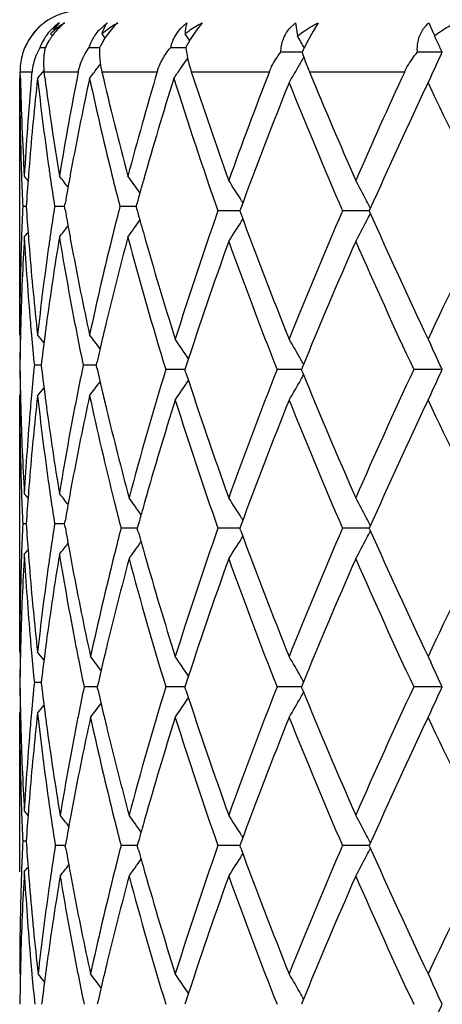
# Model space of a CAD drawing. Units: inches. Extents: x 8.86 to 12.56, y 5.46 to 12.55.
# Drawn here: x 8.86 to 8.99, y 6.36 to 6.68 of the extents above; entities that cross this region are included whole.
import ezdxf

# ---------------------------------------------------------------- set-up
doc = ezdxf.new("R2010")
doc.units = ezdxf.units.IN
doc.header["$LTSCALE"] = 1.21
doc.header["$MEASUREMENT"] = 0
doc.layers.get('0').update_dxf_attribs({"linetype": 'CONTINUOUS'})

msp = doc.modelspace()

# ---------------------------------------------------------------- linework, layer by layer
at = {"color": 7, "linetype": 'Continuous'}
for p, q in [((8.8695865447, 6.6808922802), (8.867643745599999, 6.6786133113)), ((8.8826732382, 6.6785460411), (8.885308155499999, 6.6808922802)), ((8.9076003584, 6.676796191599999), (8.9092181159, 6.6789541777)), ((8.9092181159, 6.6789541777), (8.9113650849, 6.6808922802)), ((8.9163632898, 6.6808922802), (8.9144914566, 6.6785462061)), ((8.9448990065, 6.6790107717), (8.946817131900001, 6.6808922802)), ((8.946817131900001, 6.6808922802), (8.9474924781, 6.6765909251)), ((8.9543207828, 6.6808922802), (8.9526435584, 6.6781870222)), ((8.9903850952, 6.6808922802), (8.9918844899, 6.677579359299999)), ((8.8616607909, 6.6780263754), (8.8610795608, 6.6773261488)), ((8.8668381298, 6.6773261488), (8.867409614, 6.676598494299999)), ((8.9144914566, 6.6785462061), (8.9126959293, 6.675818566699999)), ((8.9526435584, 6.6781870222), (8.9508755001, 6.674985849400001)), ((8.991883968, 6.677579047), (8.992345317, 6.6765909251)), ((8.8650589704, 6.6727042547), (8.8632929902, 6.6727042574)), ((8.8819054738, 6.6727042538), (8.8793604668, 6.6727042574)), ((8.8828048974, 6.6727042525), (8.8819054738, 6.6727042538)), ((8.9085972144, 6.6727042538), (8.90597787, 6.6727042574)), ((8.9109765392, 6.6727042504), (8.9085972144, 6.6727042538)), ((8.910976551100001, 6.6727042574), (8.9114221991, 6.670083636)), ((8.9477202126, 6.6712758864), (8.9420863479, 6.6712758906)), ((8.949018389099999, 6.6712758854), (8.9477202126, 6.6712758864)), ((8.9947790258, 6.6712758842), (8.9867087173, 6.6712758906)), ((8.8758968878, 6.664891804), (8.8766056122, 6.667461614500001)), ((8.9093772643, 6.6660446887), (8.9099215071, 6.6668468487)), ((8.8567444111, 6.6627400802), (8.8569882798, 6.663037138200001)), ((8.856924311, 6.6627445416), (8.8568847316, 6.664891804)), ((8.8569844786, 6.6627467005), (8.8569384607, 6.664891804)), ((8.8606001109, 6.6629102016), (8.8607806425, 6.664891804)), ((8.8649522241, 6.6630609071), (8.8647142055, 6.664891804)), ((8.9901671521, 6.6613117294), (8.9910461428, 6.663175892999999)), ((8.8567444111, 6.5788733551), (8.8567444111, 6.6627400802)), ((8.856747649199999, 6.6613118774), (8.8567444111, 6.6627400802)), ((8.8713991276, 6.6208068261), (8.8715823823, 6.62185648)), ((8.8947751803, 6.6208068261), (8.8950920242, 6.6219567061)), ((8.9292485972, 6.622716854299999), (8.9296651489, 6.6220483112)), ((8.8588596876, 6.6208068238), (8.857737674700001, 6.6208068261)), ((8.8713990391, 6.6208068201), (8.8681318189, 6.6208068261)), ((8.8715823912, 6.6197571354), (8.8713991276, 6.6208068261)), ((8.8927148051, 6.620806820399999), (8.8894810482, 6.6208068261)), ((8.8947750205, 6.620806816699999), (8.8927148051, 6.620806820399999)), ((8.895092248600001, 6.6196561481), (8.8947751803, 6.6208068261)), ((8.928050283500001, 6.619378441499999), (8.9215150909, 6.6193784577)), ((8.928668680700001, 6.6193784399), (8.928050283500001, 6.619378441499999)), ((8.9289871672, 6.620245054), (8.92866864, 6.6193784577)), ((8.92866864, 6.6193784577), (8.928987190700001, 6.618511814)), ((8.9685749234, 6.619378441499999), (8.962210969500001, 6.6193784577)), ((8.9709393147, 6.6193784353), (8.9685749234, 6.619378441499999)), ((8.9710743822, 6.6196825325), (8.9709390902, 6.6193784577)), ((8.9709390902, 6.6193784577), (8.9710744036, 6.6190743408)), ((8.9292485883, 6.6160399498), (8.9296651756, 6.6167085591)), ((8.8567444111, 6.5788733551), (8.856747649199999, 6.5803015751)), ((8.8567444111, 6.5788733551), (8.8570007272, 6.5785611211)), ((8.9901671521, 6.5774449844), (8.9910469176, 6.575579147000001)), ((8.8817764668, 6.5689094475), (8.8820367394, 6.5700604924)), ((8.863737026, 6.5689094562), (8.8615323728, 6.5689094475)), ((8.8806485962, 6.568909459199999), (8.877476077699999, 6.5689094475)), ((8.8817762068, 6.568909463400001), (8.8806485962, 6.568909459199999)), ((8.8820369428, 6.567757472699999), (8.8817764668, 6.5689094475)), ((8.910739058099999, 6.5674811064), (8.9044732343, 6.5674810815)), ((8.9110788376, 6.568530693600001), (8.9107390757, 6.5674810815)), ((8.9110787972, 6.5664315615), (8.9107390757, 6.5674810815)), ((8.9472981159, 6.5674811075), (8.940818932200001, 6.5674810815)), ((8.9487964081, 6.5674811135), (8.9472981159, 6.5674811075)), ((8.9490465365, 6.568094433200001), (8.948796226499999, 6.5674810815)), ((8.949046497000001, 6.5668678077), (8.948796226499999, 6.5674810815)), ((8.9947788416, 6.567481120599999), (8.985496977, 6.5674810815)), ((8.8567444111, 6.558945808), (8.857000718, 6.559258025399999)), ((8.8567444111, 6.4750785832), (8.8567444111, 6.558945808)), ((8.856747649199999, 6.557517624400001), (8.8567444111, 6.558945808)), ((8.9901671521, 6.557517473200001), (8.991045174, 6.5593795597)), ((8.8713991841, 6.5170122249), (8.8715824309, 6.518061846799999)), ((8.929248748500001, 6.5189222654), (8.9296652743, 6.518253775800001)), ((8.8588597097, 6.5170122178), (8.8577376599, 6.5170122249)), ((8.8713990979, 6.517012206), (8.868131769, 6.5170122249)), ((8.8715826896, 6.515961171), (8.8713991841, 6.5170122249)), ((8.8930831548, 6.515583841900001), (8.889848002999999, 6.5155838594)), ((8.8951688954, 6.5155838305), (8.8930831548, 6.515583841900001)), ((8.8954870098, 6.5167322926), (8.8951690453, 6.5155838594)), ((8.8954870596, 6.514435295299999), (8.8951690453, 6.5155838594)), ((8.9280503858, 6.515583824199999), (8.921514970399999, 6.5155838594)), ((8.9286688145, 6.515583820900001), (8.9280503858, 6.515583824199999)), ((8.9289872837, 6.516450438200001), (8.928668766, 6.5155838594)), ((8.9289873394, 6.5147171658), (8.928668766, 6.5155838594)), ((8.9685749932, 6.515583824199999), (8.9622108214, 6.5155838594)), ((8.9709394792, 6.515583811), (8.9685749932, 6.515583824199999)), ((8.9710745238, 6.515887911799999), (8.970939243, 6.5155838594)), ((8.971074571699999, 6.515279712100001), (8.970939243, 6.5155838594)), ((8.9292487604, 6.5122452611), (8.929665341, 6.5129138594)), ((8.8567444111, 6.4750785832), (8.856747649199999, 6.4765068327)), ((8.8567444111, 6.4750785832), (8.8570007183, 6.4747663551)), ((8.9901671521, 6.4736501838), (8.99104786, 6.4717823115)), ((8.863736983099999, 6.4651148876), (8.8615324088, 6.4651148748)), ((8.8809458787, 6.4636865214), (8.8777714058, 6.4636865048)), ((8.8820992891, 6.4636865275), (8.8809458787, 6.4636865214)), ((8.8823617186, 6.464838856599999), (8.882099547100001, 6.4636865048)), ((8.882361679299999, 6.462534278200001), (8.882099547100001, 6.4636865048)), ((8.9107389394, 6.463686536900001), (8.9044733465, 6.4636865048)), ((8.911078715, 6.4647361028), (8.9107389571, 6.4636865048)), ((8.9110786639, 6.462637021799999), (8.9107389571, 6.4636865048)), ((8.9472980245, 6.4636865382), (8.9408190764, 6.4636865048)), ((8.9487962622, 6.463686546), (8.9472980245, 6.4636865382)), ((8.949046385800001, 6.4642998528), (8.948796076799999, 6.4636865048)), ((8.9490463355, 6.463073255), (8.948796076799999, 6.4636865048)), ((8.9947786778, 6.4636865551), (8.9854971479, 6.4636865048)), ((8.856743331699999, 6.4032532181), (8.8567444111, 6.455151549500001)), ((8.8567444111, 6.455151549500001), (8.8570007048, 6.455463754199999)), ((8.856747649199999, 6.453723348500001), (8.8567444111, 6.455151549500001)), ((8.9901671521, 6.4537231924), (8.991045865, 6.4555867735)), ((8.9292490884, 6.4151274995), (8.929665521799999, 6.4144591544)), ((8.8588597447, 6.4132174343), (8.857737635700001, 6.4132174388)), ((8.8716488286, 6.4117890588), (8.868352464800001, 6.411789069)), ((8.871834439099999, 6.4128429491), (8.8716489272, 6.411789069)), ((8.871834457, 6.410735111799999), (8.8716489272, 6.411789069)), ((8.8930831908, 6.4117890595), (8.8898478703, 6.411789069)), ((8.8951690339, 6.411789053400001), (8.8930831908, 6.4117890595)), ((8.8954871751, 6.4129375765), (8.8951691876, 6.411789069)), ((8.8954872033, 6.410640487), (8.8951691876, 6.411789069)), ((8.9280505442, 6.41178905), (8.9215147898, 6.411789069)), ((8.928668997, 6.4117890482), (8.9280505442, 6.41178905)), ((8.9289874972, 6.412655708099999), (8.9286689552, 6.411789069)), ((8.9289875285, 6.4109223652), (8.9286689552, 6.411789069)), ((8.968575101399999, 6.41178905), (8.9622105994, 6.411789069)), ((8.9709396982, 6.4117890429), (8.968575101399999, 6.41178905)), ((8.9710747689, 6.4120931552), (8.970939472000001, 6.411789069)), ((8.9710747952, 6.4114849308), (8.970939472000001, 6.411789069)), ((8.929249073300001, 6.408450500599999), (8.9296655598, 6.409118942)), ((8.856743331699999, 6.369855191799999), (8.8569729165, 6.3695755385)), ((8.9901671521, 6.369855191799999), (8.9910473891, 6.3679883276)), ((8.8823616733, 6.3610440964), (8.882099517999999, 6.359891804)), ((8.911078651799999, 6.3609413451), (8.9107389156, 6.359891804)), ((8.94904631, 6.3605051009), (8.9487960244, 6.359891804))]:
    msp.add_line(p, q, dxfattribs=at)
at = {"color": 9, "linetype": 'Continuous'}
for p, q in [((8.8569384607, 6.664891804), (8.8607806425, 6.664891804)), ((8.8647142055, 6.664891804), (8.8758968878, 6.664891804)), ((8.8835683516, 6.664891804), (8.901688034500001, 6.664891804)), ((8.9128205929, 6.664891804), (8.9383278015, 6.664891804)), ((8.951415433200001, 6.664891804), (8.9825370477, 6.664891804))]:
    msp.add_line(p, q, dxfattribs=at)
at = {"color": 7, "linetype": 'Continuous'}
for centre, radius, start, end in [((8.8767433317, 6.664891804), 0.02, 90, 127.2908626997), ((8.8763381185, 6.6651502717), 0.0195216627, 131.3537789794, 138.0239634987), ((8.8769934567, 6.6647346133), 0.0202476215, 129.4795467112, 135.9729851659), ((8.8764511851, 6.665023742100001), 0.0196913453, 126.3265511071, 131.3574855866), ((8.876767555199999, 6.665009909299999), 0.0198915051, 127.0176639775, 129.4814809091), ((8.880441964500001, 6.6658518071), 0.0185487458, 125.8197631848, 136.8137966596), ((8.9977882186, 6.6725935336), 0.0111151751, 142.6257478087, 145.3619115844), ((8.9979296227, 6.672485684500001), 0.0112930136, 140.1944096979, 142.6263998495), ((8.998203201299999, 6.6722476833), 0.0116555497, 132.125944939, 140.1565746628), ((9.0181480653, 6.6429446998), 0.0424027603, 116.5003232525, 123.8592959403), ((8.8769444363, 6.6647666079), 0.0201883566, 137.2255110445, 156.8334007961), ((8.8770759766, 6.6646755623), 0.0203483306, 141.7391658007, 145.5504184785), ((8.876202706900001, 6.665276148899999), 0.0193368054, 138.0328948154, 141.4524477902), ((8.8768562859, 6.6648682875), 0.0200560909, 135.9752135439, 137.2175783272), ((8.8793609882, 6.666759609400001), 0.0171327796, 148.0785901639, 157.1377209053), ((8.8794811287, 6.666683373), 0.0172750622, 144.9272285624, 148.0746679142), ((8.8798260938, 6.6664392435), 0.0176976705, 136.8359252462, 144.9221180817), ((8.8873341919, 6.662261339), 0.0245980451, 146.5540127394, 148.7430408119), ((8.8870083003, 6.6624745392), 0.024208614, 144.2107819067, 146.5499421044), ((8.893606999400001, 6.668460975299999), 0.0148654981, 150.3335115791, 158.244399083), ((8.893738904400001, 6.668382825399999), 0.0150187937, 145.8164256983, 150.3235179788), ((8.8941983992, 6.6680718924), 0.0155736035, 137.7352139639, 145.8199158405), ((8.4303069137, 6.340325704700001), 0.5648384977, 36.4510595107, 36.62902612969999), ((8.911214084, 6.6586843603), 0.0316764191, 147.2541445032, 149.9827833198), ((8.9189098028, 6.669941980599999), 0.0132243617, 148.7815888827, 167.9216175619), ((8.442049498200001, 6.3617078409), 0.5650668272, 33.6786823865, 33.9556080864), ((8.9511707727, 6.6526299698), 0.0449224286, 148.922838842, 150.0166161571), ((8.4461213869, 6.3860934238), 0.57944954, 29.6441271206, 30.0882669812), ((9.017636619500001, 6.643702171), 0.0414887952, 123.8555952015, 127.5601206939), ((8.4222612246, 6.4123465121), 0.6283478195000001, 24.6911540144, 24.8685862479), ((8.8762808405, 6.6652983121), 0.0193952766, 157.5521278501, 173.5960414105), ((8.8771415154, 6.664645364299999), 0.0204197378, 148.3076055279, 156.755108984), ((8.8808170788, 6.662648472000001), 0.0202042694, 150.1516563854, 158.4077475208), ((8.879055369, 6.6668892811), 0.0168007898, 157.1402666143, 159.7502313545), ((8.887856825, 6.661944796799999), 0.025209064, 148.744374112, 154.7347660545), ((8.8934486886, 6.66852144), 0.0146960523, 158.2345758708, 163.4637548797), ((8.9125474708, 6.6579039515), 0.0332213742, 149.9677851312, 153.544312997), ((8.9554400749, 6.6502246301), 0.0498230729, 151.5811683314, 153.1799991962), ((8.9535310006, 6.651264948400001), 0.0476489561, 150.013225248, 151.5888616289), ((9.049706153899999, 6.6232299916), 0.1115636837, 153.6691409465, 154.1405642636), ((9.0425954496, 6.6267918343), 0.1036108692, 152.2804325731, 153.6903271594), ((8.4201496839, 6.4113757237), 0.630671832, 24.5141257698, 24.6911526224), ((8.417970611, 6.4103820308), 0.6330667817, 24.3375205267, 24.51412439670001), ((8.879822029, 6.6630302495), 0.0191385556, 158.3742464512, 166.6121715599), ((8.442151064900001, 6.9836298035), 0.5649430299, 325.893402798, 326.2013765987), ((8.9540832276, 6.678901056900001), 0.0435627165, 191.6777790011, 195.2241933978), ((8.445462985599999, 6.9568337396), 0.5802074436, 330.137578421, 330.3293445275), ((9.0504326871, 6.622876562999999), 0.11237162, 154.1399776382, 154.4875158351), ((9.0294485717, 6.698147542899999), 0.0848004761, 198.474400197, 200.0124972441), ((8.4225927586, 6.9300579264), 0.6279850872, 334.8505086632, 335.6642406971), ((8.876760733400001, 6.6652371231), 0.0198790014, 173.5750558859, 180.995337812), ((8.8790600647, 6.6632032239), 0.0183572487, 166.5867269095, 174.7222225541), ((8.8881209786, 6.6679324213), 0.0236034401, 181.1428805315, 187.4014640287), ((8.4293237529, 7.0058161428), 0.5660650753, 322.6939948179, 323.113347875), ((8.4299012149, 7.0053820399), 0.5653426437, 323.1134080538, 323.2851584647), ((8.4423354487, 6.9835049062), 0.5647203265, 325.3886691832, 325.7950551336), ((8.9603860263, 6.6805681904), 0.050082128, 195.1710333678, 198.2409372659), ((8.4469394413, 6.9559845098), 0.5785041788, 329.7577013722, 330.1377088219), ((9.043194271299999, 6.703108360599999), 0.0994139084, 199.9878013476, 201.3043701523), ((9.055608322000001, 6.7079139165), 0.1127255971, 201.2875257355, 202.4361385026), ((9.8161333462, 6.57678638), 0.9594066273, 174.8497510983, 176.7743828903), ((8.4184901839, 7.0208044126), 0.5704636672, 321.1213912718999, 321.4583222356), ((9.8686279249, 6.7946067258), 1.0122594602, 187.466857254, 189.3144280259), ((9.897553504600001, 6.4621787422), 1.0415732466, 168.7773576302, 170.6849928035), ((10.0060403376, 6.926818820399999), 1.1526270521, 193.1348397481, 194.883047896), ((10.0595008513, 6.3205098474), 1.2079443078, 163.4353205927, 165.1167738977), ((10.2272379497, 7.097207214500001), 1.3836869595, 198.2061747397, 199.7629560047), ((10.3344005027, 6.1232381825), 1.4974670724, 158.7945525521, 160.246566863), ((8.4485106832, 6.9550674505), 0.5766848937, 329.3770009788001, 329.7577890178), ((10.5977976299, 7.3443815403), 1.7810897337, 202.4267664039, 203.6696036582), ((10.7728947077, 5.837921175599999), 1.9721209322, 155.2076681266, 156.3402579638), ((9.8028648025, 6.6641804185), 0.9461215019, 180.1737150528, 181.7804481267), ((9.8070264226, 6.684234916799999), 0.950284925, 181.2957051269, 183.2252664707), ((9.8271015799, 6.5559452113), 0.9704125839, 173.6817448715, 175.3399662652999), ((9.8492597321, 6.7720031727), 0.9927077768000001, 186.319103834, 187.9452301098), ((9.923653289199999, 6.437282543999999), 1.068141022, 167.8146606848, 169.3445392217), ((9.9752987415, 6.8994236878), 1.1209924408, 192.1890244307, 193.9292368694), ((10.0976006913, 6.2896142724), 1.2475903811, 162.59781539, 164.1986796385), ((10.2073387881, 7.070497508), 1.3626631931, 197.4117012303, 199.3329374722), ((10.4026807533, 6.0774476894), 1.5704781962, 158.1748914649, 159.7800146685), ((10.5682586475, 7.3119730645), 1.7490215646, 201.8399087887, 203.3277163489), ((10.885040162, 5.7670562797), 2.0952891288, 154.7357709871, 155.9881644053), ((11.1705558908, 7.690971408099999), 2.4112847418, 205.2784025621, 206.3854350693), ((9.8048769215, 6.664239123), 0.9481344734, 181.7802160909, 182.0250182307), ((9.8196342266, 6.556572313999999), 0.9629189678, 175.3410585665, 175.586634936), ((9.8610360677, 6.7736203513), 1.0045946044, 187.9437389023, 188.2001808724), ((9.9057042541, 6.440699318099999), 1.0498697151, 169.3466694001, 169.603457984), ((9.8065509402, 6.6643001602), 0.9498096034000001, 182.0251296022, 182.6245851733), ((8.4149854309, 6.268372536), 0.5725492175, 39.0716287168, 39.2684434873), ((9.8160665638, 6.5568426126), 0.9593410837999999, 175.5863339124, 176.1769589587), ((8.4231450908, 6.279022628200001), 0.5684638314, 37.7624932665, 38.2262646948), ((8.435784052699999, 6.297977133400001), 0.5647641628, 35.4180420017, 36.1045278384), ((9.8683821482, 6.7746884184), 1.0120179176, 188.2007108129, 188.7459902641), ((9.897192759, 6.4422528419), 1.0412176101, 169.603019743, 170.0671512511), ((10.0076743757, 6.9073944323), 1.1543347754, 193.9263969309, 194.3752099918), ((10.0583596962, 6.3007971321), 1.2067871182, 164.2022338701, 164.5660236947), ((8.446696579500001, 6.321592142899999), 0.5687992102, 31.9652102947, 32.7552454074), ((8.441945365399999, 6.348607402000001), 0.5949892291, 27.4320601702, 28.1532191565), ((8.4378442385, 6.346469466599999), 0.5996141554, 27.1647143501, 27.4328405031), ((9.806492110299999, 6.5773156264), 0.9497507375, 177.3753809436, 177.9748798464), ((9.8168706914, 6.684829501799999), 0.9601473198999999, 183.8233225103, 184.4134576885), ((9.866680433099999, 6.4671776213), 1.0102976133, 171.253482307, 171.7996958803), ((9.899031177100001, 6.7996918134), 1.0430855651, 189.9333411036, 190.3966447574), ((10.0046896368, 6.334969457100001), 1.1512572248, 165.6240795376, 166.0740970445), ((10.0613144897, 6.9416449558), 1.2098558211, 195.4345936935, 195.7973508323), ((10.189596602, 6.1741475763), 1.3439721935, 160.653525547, 162.5376708277), ((10.3786750291, 7.1520804162), 1.5447622089, 200.2065208796, 201.8383717295), ((10.5368084304, 5.9398679552), 1.7149611328, 156.6576028953, 158.1749673764), ((8.437901615, 6.8922538555), 0.5995477988, 332.5674729319, 332.8356368134), ((10.8444340601, 7.4530727375), 2.0506169141, 203.9980840757, 205.2777655208), ((11.1152681941, 5.5745554555), 2.3498599631, 153.6002015339, 154.7361769686), ((8.4358963034, 6.943553787999999), 0.5646247846, 323.8955339954, 324.5823183184), ((8.446821253200001, 6.9170825984), 0.5686499889, 327.2449072682, 328.0351536557999), ((8.442083607699999, 6.8900737443), 0.5948316693, 331.8469189462, 332.5682730646), ((8.415092230099999, 6.9731528378), 0.5724107273, 320.7316226897, 320.9284871324), ((9.8608873886, 6.4680145016), 1.0044444322, 171.7998120964, 172.0562811413), ((8.4232558163, 6.96250289), 0.568322381, 321.7737995164, 322.237690721), ((9.9059134607, 6.8009532402), 1.0500824947, 190.3965754194, 190.6533014342), ((9.9664078138, 6.344254382100001), 1.111866034, 166.0637317429, 167.8182353542), ((10.1122883575, 6.956371656799999), 1.2629136043, 195.8106696122, 197.4601042948), ((9.8062742513, 6.5574063906), 0.9495323831999999, 176.7738526235, 178.4622772016), ((9.8048465376, 6.5773756279), 0.9481040723, 177.9749894287, 178.219787264), ((9.817280888300001, 6.6649160528), 0.9605573533, 183.2270593176, 184.8988629273), ((9.819714640499999, 6.685047756), 0.9629996313, 184.413383673, 184.6589277185), ((9.8660437648, 6.4473788309), 1.0096491625, 170.6826696279, 172.2868678872), ((9.899724795, 6.779846711), 1.0437825791, 189.3180278036, 190.8768014121), ((10.0025883938, 6.3156307583), 1.1490761835, 165.1130312624, 166.550764993), ((10.0820175942, 6.9274426706), 1.2313338561, 194.8991811683, 196.9977817355), ((10.2378176947, 6.1379570544), 1.3948582916, 160.2451130397, 162.0199215952), ((10.3658005791, 7.1272417438), 1.5309816109, 199.7691869146, 201.4458708246), ((10.6141346491, 5.887493321), 1.798815248, 156.3385420016, 157.767818467), ((10.8246914222, 7.4241382483), 2.028915402, 203.6754917362, 204.9750898857), ((9.8024308827, 6.5774407367), 0.9456875606999999, 178.2191834401, 179.826671915), ((9.8299300454, 6.6859392128), 0.9732536927, 184.6623878085, 186.3157865347), ((9.8455984486, 6.470069805900001), 0.9890181596, 172.0517998755, 173.6840111333), ((9.9300028583, 6.8056114798), 1.0746178383, 190.6599472475, 192.1806209079), ((9.803504071599999, 6.5574881284), 0.9467610076999999, 178.4627232396, 178.706011553), ((9.8238265947, 6.6654622634), 0.9671257931, 184.8979879413, 185.1475403812), ((9.8538406481, 6.449060103), 0.9973308052, 172.2884902517, 172.538891332), ((9.9165142879, 6.7830365576), 1.0608723698, 190.8748787498, 191.1387565562), ((9.9789045245, 6.3213432433), 1.1247131816, 166.5531768791, 166.815390973), ((9.8023638146, 6.560368051699999), 0.9456205128, 178.8788782444, 179.4824640793), ((9.8026382534, 6.557506891799999), 0.9458949865999999, 178.7059634779, 179.3092952732), ((9.8282160401, 6.6658639413), 0.9715335745999999, 185.1479080108, 185.7273836149), ((8.4184680559, 6.2207945837), 0.5704899563, 38.54146016919999, 38.8783427174), ((9.8475547748, 6.449875002000001), 0.9909923356999999, 172.5384148517, 173.1011788047), ((9.926583650700001, 6.7850303708), 1.0711372242, 191.1393448075, 191.6403499747), ((8.429456033500001, 6.2359006708), 0.5658972034, 36.7252025446, 37.3057969675), ((9.9676710447, 6.323966358300001), 1.1131775095, 166.8149654793, 167.2279028316), ((8.442430502, 6.2569837606), 0.5648387398, 33.7802092114, 34.5656348153), ((8.4478426237, 6.283299227300001), 0.5774584634000001, 29.8616077337, 30.6225366474), ((8.4225628915, 6.308687973200001), 0.6280167089, 24.3355664888, 25.1490581165), ((8.4454593941, 6.2819240938), 0.5802099613, 29.6838596936, 29.8621934939), ((9.8024047336, 6.5774509439), 0.9456614309999999, 180.5175196239, 181.1210633698), ((9.802677605, 6.5803121249), 0.9459343368, 180.6906833687, 181.2939741023), ((9.827390839400001, 6.472035794), 0.9707044256999999, 174.2725033831, 174.8524587389), ((9.8488096067, 6.6880985821), 0.9922566631, 186.8989853752, 187.4610175584), ((9.924761391599999, 6.353161092000001), 1.0692772707, 168.3595017176, 168.8613655153), ((9.9696090562, 6.814292468), 1.1151648334, 192.7721770529, 193.184244171), ((10.0695705186, 6.211070079400001), 1.2183925822, 162.9907802658, 165.0421565304), ((10.2365135116, 6.9965607612), 1.3934806459, 197.9792493283, 199.7558133850999), ((10.3439948183, 6.0159188753), 1.5076881092, 158.541138257, 160.2437254084), ((10.6117579176, 7.2464644171), 1.7962351794, 202.2312061253, 203.662535887), ((10.7889272308, 5.7269894126), 1.9896700545, 155.0120489258, 156.3372799055), ((8.422522865700001, 6.826298631799999), 0.6280632182, 334.850122226, 335.6639130475), ((8.429419661699999, 6.9019522191), 0.5659465748, 322.6937188146999, 323.2744062395), ((8.44238979, 6.878012903099999), 0.5648916721, 325.4338509409, 326.2191814159), ((8.4478023309, 6.851692748500001), 0.577508173, 329.3769794657, 330.1378290406), ((8.4454385717, 6.853056723099999), 0.5802372294, 330.1372442689, 330.3155605409), ((8.4184285468, 6.9170626901), 0.5705446344, 321.1211682338, 321.4580076827), ((9.9797065967, 6.816659746699999), 1.1255361558, 193.1843359256, 193.4713869033), ((9.80292091, 6.5603868015), 0.9461776111, 180.173743267, 181.7803849385), ((9.8035170044, 6.580330315399999), 0.9467739329000001, 181.2939275269, 181.5372548885), ((9.8269839162, 6.4521630087), 0.9702943065999999, 173.6816886214, 175.3401147093), ((9.8239721851, 6.4723452442), 0.9672717948999999, 174.8525462909, 175.1021019529), ((9.8494875968, 6.6682360847), 0.9929372492, 186.3192157253, 187.9449685249), ((9.8537200152, 6.688739764099999), 0.9972087558, 187.4609100531, 187.7113813805), ((9.9233315757, 6.3335551696), 1.0678124363, 167.8145257423, 169.3448769972), ((9.916812142000001, 6.3547282705), 1.0611750109, 168.8614730869, 169.1253117226), ((9.977075250599999, 6.7960351943), 1.1228145763, 192.1901237563, 194.0031888926), ((10.1127690617, 6.1784368676), 1.263418347, 162.5397773602, 164.1217529576), ((10.2092199687, 6.967339169500001), 1.3646490474, 197.4763968566, 199.3319954796), ((10.4017818594, 5.9740078192), 1.5695119806, 158.1747015867, 159.7808237224), ((10.5686953417, 7.208349117999999), 1.7494902736, 201.8397656559, 203.3271830775), ((10.8833459836, 5.6640530003), 2.0934194162, 154.7355590145, 155.9890784912), ((11.1713926759, 7.587564722200001), 2.4122068985, 205.2782395364, 206.3848543782), ((9.8073107965, 6.580456110499999), 0.9505697345999999, 181.5386999245, 183.2252499165), ((9.8154177727, 6.473034001499999), 0.9586898142, 175.0994641418, 176.7744932712), ((9.8700063403, 6.6910355596), 1.0136558574, 187.7164507302, 189.3142779357), ((9.8948505961, 6.358837229700001), 1.0388326498, 169.119347931, 170.6855206509), ((10.011775613, 6.824512413300001), 1.1585522045, 193.4795875514, 194.9544247716), ((9.8049479691, 6.560445831), 0.9482055256, 181.7801446344, 182.0249430906), ((9.819672209, 6.4527771259), 0.9629568770999999, 175.3411904019, 175.5867715006), ((9.8611349908, 6.6698351788), 1.0046938733, 187.9434755224, 188.1999054534), ((9.9057219693, 6.3369075824), 1.049886606, 169.3469861523, 169.603783256), ((9.8065220377, 6.5605032186), 0.9497806389, 182.0250476197, 182.6245239349), ((8.415092513400001, 6.164654785800001), 0.5724177008, 39.0724172194, 39.2692758747), ((9.816256981699999, 6.453035860599999), 0.9595318665000001, 175.5864830018, 176.1769930541), ((9.868087022100001, 6.6708459129), 1.0117189886, 188.2004067225, 188.7458498364), ((8.4232675483, 6.1753140587), 0.5683144264, 37.7632013511, 38.22709382800001), ((9.897627077200001, 6.3383850152), 1.0416579958, 169.603366383, 170.0673059513), ((10.009473133, 6.8040495739), 1.1561889553, 194.0000521969, 194.4477512283), ((8.4361064162, 6.1931545126), 0.5645753582, 35.378755655, 36.0682330889), ((8.4468447644, 6.217884483300001), 0.5686276023, 31.9656759566, 32.7559650854), ((8.442109445, 6.244892960800001), 0.594806787, 27.4324837431, 28.1538770163), ((10.0645522722, 6.192419879), 1.2132156154, 164.1339215766, 164.4953616197), ((8.4380026863, 6.2427520556), 0.5994380801, 27.165059047, 27.4332649799), ((9.8064090801, 6.4735244962), 0.9496676504000001, 177.375360787, 177.9749321177), ((9.8169840258, 6.5810438821), 0.9602609794, 183.8234063941, 184.4134913424), ((9.866397130700001, 6.3634245353), 1.0100113419, 171.2533665883, 171.7997531492), ((9.8993627256, 6.6959581674), 1.0434225994, 189.9335740828, 190.3966037888), ((10.0065981305, 6.2278357484), 1.1532258333, 165.5511361308, 165.9999254697), ((10.1893521223, 6.0704399124), 1.3437128329, 160.6535713515, 162.5380869022), ((10.4036431475, 7.0578738468), 1.5715053078, 200.2201531983, 201.8242354326), ((10.5363384808, 5.836277452899999), 1.7144489149, 156.6576444805, 158.1754666661), ((8.4380404483, 6.78838739), 0.599391636, 332.5674548278, 332.8356943148), ((10.8868709007, 7.368729765599999), 2.0972964902, 204.0120435803, 205.2632443361), ((11.1143109566, 5.4712376392), 2.3487907127, 153.6002385491, 154.7367337672), ((10.0648914865, 6.8388563495), 1.2135714788, 195.5053004293, 195.8666432837), ((8.4469230811, 6.813224773099999), 0.5685303224, 327.2446857172, 328.0351281487), ((8.4421955433, 6.7862212975), 0.594705838, 331.8467164912, 332.5682501193), ((8.4151848322, 6.8692846407), 0.5722926684, 320.7314325397, 320.9283445464), ((8.4233539714, 6.858633031599999), 0.5681989169, 321.7736096788, 322.2378195872), ((8.4361859981, 6.837946555199999), 0.564472024, 323.9324470241, 324.6220775156), ((9.8062448026, 6.453612179199999), 0.94950294, 176.7737966272, 178.4622566614), ((9.804812372699999, 6.473582716699999), 0.9480698828, 177.9750385818, 178.2198137788), ((9.817227862000001, 6.5611189364), 0.9605042886, 183.2271078666, 184.8989872367), ((9.8198368128, 6.5812628153), 0.9631221547, 184.4134170481, 184.6588990247), ((9.8660379689, 6.343582127), 1.0096437283, 170.6825176991, 172.2867091384), ((9.8606871149, 6.3642494162), 1.0042420521, 171.7998677839, 172.056359344), ((9.9002978649, 6.676156463), 1.0443650387, 189.3186051735, 190.9296967388), ((9.9065107989, 6.6972688251), 1.0506898393, 190.396559739, 190.6795949372), ((9.9685714475, 6.237111078099999), 1.1140848182, 165.989653881, 167.7418331209), ((10.0133641833, 6.206245367999999), 1.1601926544, 165.0462795382, 166.4706831285), ((10.0834031762, 6.8240648178), 1.232780626, 194.9700582708, 196.9974795862), ((10.1138046422, 6.853036697), 1.2644979993, 195.8787533389, 197.4593659789), ((10.2378165936, 6.0341549665), 1.3948596751, 160.2448209852, 162.0196162747), ((10.3660905778, 7.023565459299999), 1.5312946472, 199.7696944607, 201.4460251609), ((10.6141461768, 5.783681701), 1.7988325054, 156.3382024091, 157.7674568177), ((10.8252659983, 7.320617745700001), 2.0295518161, 203.6760734099001, 204.9752569564), ((9.8024638607, 6.4736459965), 0.9457205384999999, 178.2192256592, 179.8266780915), ((9.8299928952, 6.582148954400001), 0.9733166576000001, 184.662330836, 186.3156436142), ((9.8456049051, 6.366276864400001), 0.9890243756, 172.0519361584, 173.6841576759), ((9.9314944818, 6.702114783), 1.0761388212, 190.6866296739, 192.2571901092), ((9.8034501029, 6.453694669500001), 0.9467070331999999, 178.4627083591, 178.7060169132), ((9.8238563442, 6.5616720835), 0.9671557942, 184.898102085, 185.1476530533), ((9.8536992429, 6.3452821564), 0.9971884711, 172.2883519905, 172.5387947573), ((9.9181856587, 6.6795716439), 1.062575892, 190.9276276383, 191.2178171243), ((9.9809117849, 6.2142105097), 1.126777421, 166.4784175271, 166.74083726), ((9.8023275795, 6.4565741493), 0.9455842763, 178.8788876374, 179.4824848614), ((9.8025986034, 6.4537131263), 0.9458553341, 178.7059698626, 179.3093152151), ((9.8283148318, 6.5620800885), 0.9716329070999999, 185.1480264377, 185.727431441), ((8.418426934700001, 6.116972367100001), 0.5705391946, 38.5410485863, 38.8778963026), ((9.8473784275, 6.346101597000001), 0.9908147656999999, 172.5383155928, 173.1011694062), ((9.9287887021, 6.681685408), 1.0733875716, 191.2183866982, 191.7179641941), ((8.4295805953, 6.1309056692), 0.5659059038, 36.692511191, 37.276088463), ((8.4423740834, 6.153154988300001), 0.5649044731, 33.7799095883, 34.5652256507), ((8.4477811844, 6.179472556399999), 0.5775275685, 29.86133901969999, 30.6221526876), ((9.971585705299999, 6.216407406599999), 1.1171960789, 166.7408034423, 167.1516979134), ((8.422478207100001, 6.2048572928), 0.6281086020000001, 24.3353910502, 25.1485333653), ((8.445376985, 6.1780853374), 0.5803032695, 29.6836237011, 29.8619299044), ((9.8023792138, 6.4736556271), 0.9456359087999999, 180.5174885109, 181.1210247373), ((9.8026465094, 6.476516624299999), 0.9459032366, 180.6906498707, 181.2939421164), ((9.8275675355, 6.368224124299999), 0.9708819101999999, 174.272539889, 174.8523715585), ((9.8485575932, 6.584271751799999), 0.9920026426, 186.8988838593, 187.4609918988), ((9.9271300377, 6.2460316833), 1.0716935941, 168.2820382387, 168.7823162611), ((10.0693818218, 6.107323743899999), 1.2181979204, 162.990352246, 165.0420415598), ((10.3436759144, 5.91223503), 1.5073506682, 158.5406189265, 160.243576405), ((10.7883527876, 5.623440329199999), 1.9890455232, 155.0114665165, 156.3371062204), ((8.4223781985, 6.722569302799999), 0.6282217647999999, 334.850517505, 335.6639229291), ((9.9712382076, 6.7108757218), 1.1168373053, 192.8477640163, 193.2587809367), ((8.442268317, 6.7742980384), 0.5650367589, 325.4342080511, 326.2193140254), ((10.2367384768, 6.8928511339), 1.3937209627, 197.979713226, 199.7559601695), ((8.447672235499999, 6.747971552899999), 0.5776573536, 329.3773143633, 330.1379434871), ((8.4453167653, 6.749330736), 0.5803768358, 330.1373610906, 330.3156300634), ((10.6121706385, 7.1428569484), 1.7966881524, 202.2317471348, 203.662708188), ((8.4183155562, 6.813355559400001), 0.5706872827, 321.1214789317, 321.4584737548), ((8.429473508500001, 6.796556454), 0.5660448658, 322.7233284528, 323.3067406654), ((9.8029806651, 6.4565925277), 0.9462373658, 180.1737324255, 181.780302242), ((9.8034188147, 6.476533366), 0.946675723, 181.2938996012, 181.5372704388), ((9.827045719500001, 6.3483654498), 0.9703560978, 173.6818965316, 175.3402465887), ((9.8241551448, 6.368533011), 0.9674555681999999, 174.8524588276, 175.1019847925), ((9.8499885463, 6.5644990998), 0.9934414589, 186.3193187998, 187.9997312872), ((9.8535363095, 6.5849222168), 0.9970236701999999, 187.4609037274001, 187.7391007565), ((9.9313931361, 6.2252776535), 1.0760357392, 167.7426560106, 169.2617576765), ((9.9191503202, 6.247616281799999), 1.0635580646, 168.7824225959, 169.0463355956), ((9.9778353366, 6.692418907), 1.1235953919, 192.2653344524001, 194.0026924831), ((9.9801380499, 6.7129721438), 1.1259807279, 193.2587486257, 193.5213944118), ((10.1127510849, 6.074658563400001), 1.2633964048, 162.5402239115, 164.1222241629), ((10.2085424106, 6.863308409400001), 1.3639317473, 197.4754691488, 199.3320616489), ((10.4020714526, 5.870115842300001), 1.5698171376, 158.1753209972, 159.7811434118), ((10.5674213198, 7.104008033), 1.7481042735, 201.8386641424, 203.3272735721), ((10.8838936648, 5.5600285366), 2.094012952, 154.7362590127, 155.9894322114), ((11.168813222, 7.4824955737), 2.4093300544, 205.2770189063, 206.3849633976), ((9.8073210226, 6.476662913999999), 0.9505800020999999, 181.5387662105, 183.225276928), ((9.8152988486, 6.3692463031), 0.9585707115000001, 175.099266082, 176.7744825956), ((9.8711726033, 6.587419584), 1.0148356308, 187.7447281569, 189.3952792948), ((9.8961649864, 6.2519501378), 1.0401680048, 169.0401298214, 170.6046624639), ((10.0128623367, 6.7210055532), 1.1596762752, 193.529276296, 194.9542862069), ((9.8049104849, 6.456648759), 0.9481680011, 181.7800756481001, 182.0248516377), ((9.8199141287, 6.3489642132), 0.9631994366, 175.3412831253, 175.586770932), ((9.8618542725, 6.5661397364), 1.0054200416, 187.9982118078, 188.28229873), ((9.9080260873, 6.2298293423), 1.0522298038, 169.2681926469, 169.524984153), ((9.8064627115, 6.4567053534), 0.9497212581000001, 182.0249550544, 182.6245021864), ((8.41518182, 6.060932101100001), 0.5723032811, 39.0724816706, 39.2693905688), ((9.8163771939, 6.3492321698), 0.9596523697, 175.5864722703, 176.1769409791), ((9.8691670241, 6.5672130116), 1.0128111295, 188.2827895348, 188.827374668), ((8.4235167592, 6.0703752818), 0.5681279059000001, 37.7381146622, 38.2054827371), ((8.4361934649, 6.089422922100001), 0.5644681237, 35.3786507493, 36.0682967568), ((8.4469352009, 6.1141477346), 0.5685204525, 31.96552260000001, 32.7560256913), ((8.4422084352, 6.1411510675), 0.5946948201, 27.4323438042, 28.153932335), ((9.9012366848, 6.2310833747), 1.04532556, 169.5249169441, 169.9866033226), ((10.0089844714, 6.7001303484), 1.1556848296, 193.9999762893, 194.4478199715), ((10.0652208368, 6.088437111799999), 1.2139099599, 164.1339883505, 164.4952420386), ((8.4380928918, 6.1390055925), 0.5993360154999999, 27.1648798517, 27.4331270959), ((9.8064031281, 6.369731023200001), 0.9496616686, 177.3754235445, 177.9750427887), ((9.8170770275, 6.4772551474), 0.9603541423999999, 183.8233967691, 184.413418045), ((9.8676339865, 6.256592348), 1.0112613816, 171.1720175855, 171.7173882088), ((10.0063729808, 6.1241032425), 1.1529923925, 165.5513433076, 166.0002415992), ((10.1896829442, 5.9665424462), 1.344059159, 160.6541159852, 162.5381516295), ((10.5369216853, 5.7322514977), 1.7150761834, 156.6582766404, 158.1755470384), ((11.1154352249, 5.3669162352), 2.350032113, 153.6009286126, 154.7368251699), ((9.9012292851, 6.5924978699), 1.0453188089, 190.0136392185, 190.4753348467), ((10.0652340968, 6.7351525252), 1.2139258041, 195.5051173947, 195.8663707129), ((8.446981017899999, 6.7093967014), 0.5684638009, 327.2443144517, 328.0349018004), ((10.4032169138, 6.953905730700001), 1.5710452621, 200.2195970099, 201.8241530374), ((8.4422598492, 6.6823957012), 0.5946347879, 331.8463771344, 332.56804425), ((8.4381232606, 6.6845521655), 0.5992997247, 332.5672523358, 332.8355265511), ((10.8860587897, 7.264547719199999), 2.0963968661, 204.011409815, 205.2631502037), ((8.4235628356, 6.7531617776), 0.5680664236999999, 321.7948819315, 322.2623120548), ((8.4362393328, 6.7341172583), 0.5644088251, 323.9320591362, 324.6217924304), ((9.8060744736, 6.3498237718), 0.9493324986, 176.7736275584, 178.5198508539), ((9.8047949255, 6.3697895318), 0.9480524029, 177.9751422973, 178.2486745961), ((8.4152372326, 6.7654514237), 0.5722280392, 320.731058365, 320.9283066343), ((9.8174646014, 6.4573417389), 0.9607416662, 183.2273851627, 184.9558201269), ((9.8200377874, 6.477482584), 0.9633236248, 184.4133540659, 184.6872124114), ((9.861936868899999, 6.257423713300001), 1.0055039244, 171.717501632, 171.9741924393), ((9.9080903324, 6.5937651663), 1.0522959149, 190.475266915, 190.7320103406), ((9.9688399937, 6.1332580475), 1.1143595643, 165.990111628, 167.7418486233), ((10.1134653205, 6.7491341692), 1.2641420463, 195.8782822859, 197.4593308448), ((9.8023744684, 6.3698530013), 0.9456311368000001, 178.2480363874, 179.9998672786), ((9.83055146, 6.4784064989), 0.9738776365999999, 184.6908417359, 186.3996570355), ((9.8717875118, 6.2360619894), 1.0154580198, 170.6050208949, 172.2003393302), ((9.901331933, 6.572555621599999), 1.0454171064, 189.3992784108, 190.9559590331), ((10.013323111, 6.1024550972), 1.1601517067, 165.0459902666, 166.4704200816), ((10.0837271168, 6.7203676342), 1.2331188857, 194.9705689107, 196.9974132081001), ((10.2375714197, 5.9304370992), 1.3946027998, 160.2444056787, 162.0195124021), ((10.3666942566, 6.920005371699999), 1.5319422622, 199.7703319796, 201.4459379343), ((10.6137069666, 5.6800624111), 1.7983596292, 156.3377190835, 157.7673377757), ((10.8264275865, 7.2173600532), 2.0308314696, 203.6768010749, 204.975154382), ((9.8468625781, 6.259472149700001), 0.9902912841, 171.9697786721, 173.600213662), ((9.931803281799999, 6.598383665), 1.0764541424, 190.7385037514, 192.2570229598), ((9.8032280967, 6.349905177799999), 0.9464849687000001, 178.5203263693, 178.7924846227), ((9.8245956782, 6.4579438342), 0.9678980979, 184.9548616259, 185.2328576642), ((9.8546776979, 6.2384984002), 0.9981758545999999, 172.2056146028, 172.4562926244), ((9.9187485002, 6.575889646599999), 1.0631498783, 190.9539737574, 191.2179614304), ((9.9805195823, 6.1105066648), 1.1263748677, 166.4782451459, 166.7407740962), ((9.8024308324, 6.3499213412), 0.9456875408, 178.7924457665, 179.3959146148), ((8.4184006673, 6.0117835386), 0.57066184, 38.5231267253, 38.8635119286), ((8.4294400896, 6.027003205700001), 0.5660827987, 36.6927494706, 37.27613094280001), ((8.4422271194, 6.0492582488), 0.565083221, 33.7802175475, 34.5652670176), ((8.4476240494, 6.075584098999999), 0.5777103991, 29.8616116405, 30.6221914348), ((9.8293536455, 6.4583859561), 0.9726765584, 185.2332308341, 185.8117861838), ((9.8495580379, 6.2391744439), 0.9930117525, 172.4561813187, 173.0174585544), ((9.9292184813, 6.5779777648), 1.0738260487, 191.218568286, 191.717855501), ((9.971113885, 6.1127223288), 1.1167117259, 166.7407400245, 167.1518019294), ((8.4222831391, 6.1009696363), 0.6283245609, 24.3357827376, 25.14872451139999), ((8.4451895787, 6.0741793973), 0.5805210571, 29.6839995879, 29.8622098096), ((8.422277346, 6.618816632100001), 0.6283309355, 334.8512803604, 335.6642139241)]:
    msp.add_arc(centre, radius, start, end, dxfattribs=at)
for points, knots in [([(8.8668381298, 6.6773261488), (8.867174819, 6.6776640977), (8.8685711787, 6.6789829776), (8.870124968999999, 6.6801336399), (8.8713526036, 6.6808922802)], [0, 0, 0, 0, 0.248437227, 1, 1, 1, 1]), ([(8.8713526036, 6.6808922802), (8.8709877111, 6.6805940493), (8.8695232392, 6.6793099783), (8.8682338888, 6.6778288396), (8.8673709049, 6.6766318586)], [0, 0, 0, 0, 0.2420579018, 1, 1, 1, 1]), ([(8.885308155499999, 6.6808922802), (8.8851276204, 6.6806334707), (8.8844184974, 6.6795173288), (8.8838985302, 6.6782860238), (8.8835984635, 6.6773261488)], [0, 0, 0, 0, 0.2388329944, 1, 1, 1, 1]), ([(8.8835984635, 6.6773261488), (8.8839909576, 6.6776645472), (8.885612066, 6.6789865486), (8.8873741133, 6.680134137), (8.8887524265, 6.6808922802)], [0, 0, 0, 0, 0.2478045315, 1, 1, 1, 1]), ([(8.8887524265, 6.6808922802), (8.8879774558, 6.6801724477), (8.8864774036, 6.6785590066), (8.8851874058, 6.676775589199999), (8.8845717403, 6.6758185673)], [0, 0, 0, 0, 0.4817257744, 1, 1, 1, 1]), ([(8.9113650849, 6.6808922802), (8.9111884488, 6.6803508845), (8.9109116754, 6.679169333099999), (8.9107890517, 6.6779643039), (8.910755805900001, 6.6773261488)], [0, 0, 0, 0, 0.4712294628, 1, 1, 1, 1]), ([(8.910755805900001, 6.6773261488), (8.911189460800001, 6.6776645206), (8.9129709748, 6.678984839), (8.9148796516, 6.680132305599999), (8.9163632898, 6.6808922802)], [0, 0, 0, 0, 0.2481038923, 1, 1, 1, 1]), ([(8.9420863479, 6.6712758906), (8.9420973874, 6.6719723034), (8.9422262032, 6.6733653443), (8.9427593682, 6.6753964433), (8.943642943, 6.6773110555), (8.944448976, 6.678468662899999), (8.9448990065, 6.6790107717)], [0, 0, 0, 0, 0.2492376159, 0.4981876473, 0.7478771028, 1, 1, 1, 1]), ([(8.9474924781, 6.6765909251), (8.9480189376, 6.6770054679), (8.9501795584, 6.678613582300001), (8.9525086425, 6.679993721900001), (8.9543207828, 6.6808922802)], [0, 0, 0, 0, 0.2488440793, 1, 1, 1, 1]), ([(8.9867087173, 6.6712758906), (8.9866578836, 6.671957034), (8.9866532453, 6.673317507799999), (8.9869663306, 6.6753190334), (8.9876168081, 6.6772123518), (8.9882691395, 6.678369880599999), (8.9886431116, 6.6789112971)], [0, 0, 0, 0, 0.2553815039, 0.5064568806, 0.7539732998, 1, 1, 1, 1]), ([(8.8650592173, 6.6727042574), (8.8649627322, 6.672293954700001), (8.864616052799999, 6.6705685115), (8.8644959534, 6.668799149600001), (8.864522234099999, 6.667461633999999)], [0, 0, 0, 0, 0.2395851406, 1, 1, 1, 1]), ([(8.8766056122, 6.667461614500001), (8.8769354891, 6.6683934278), (8.877740232699999, 6.6702101671), (8.8787868135, 6.6718969177), (8.8793604668, 6.6727042574)], [0, 0, 0, 0, 0.4995172814, 1, 1, 1, 1]), ([(8.8828050659, 6.6727042574), (8.8827397739, 6.6714650497), (8.8828159968, 6.66883238), (8.883254561000001, 6.6662377382), (8.8835683516, 6.664891804)], [0, 0, 0, 0, 0.4731024437, 1, 1, 1, 1]), ([(8.901688034500001, 6.664891804), (8.902110156, 6.6663120886), (8.9033099209, 6.669076548500001), (8.9050221631, 6.671542984299999), (8.90597787, 6.6727042574)], [0, 0, 0, 0, 0.4962679533, 1, 1, 1, 1]), ([(8.9383278015, 6.664891804), (8.9385487667, 6.6654617596), (8.9395487112, 6.6677284879), (8.9409215409, 6.6698209004), (8.9420863479, 6.6712758906)], [0, 0, 0, 0, 0.246976178, 1, 1, 1, 1]), ([(8.9825370477, 6.664891804), (8.9828004453, 6.665462432999999), (8.9839636253, 6.667730343), (8.9854620072, 6.6698179416), (8.9867087173, 6.6712758906)], [0, 0, 0, 0, 0.246775703, 1, 1, 1, 1])]:
    msp.add_open_spline(points, degree=3, knots=knots, dxfattribs=at)

doc.saveas('drawing.dxf')
